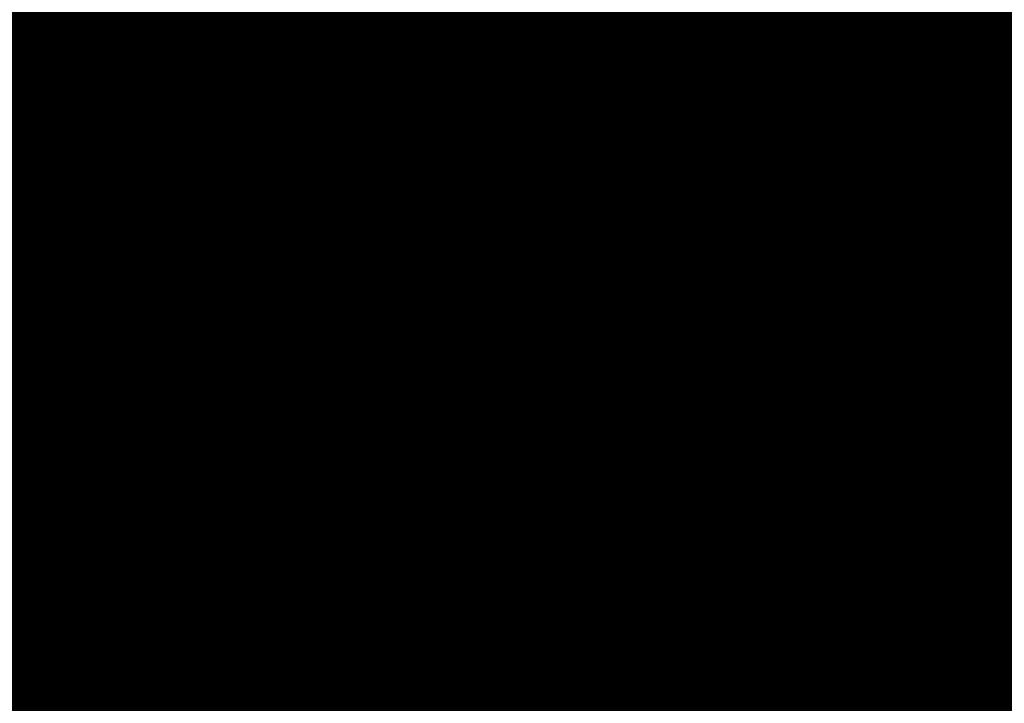
# Model space of a CAD drawing. Units: feet. Extents: x 48867 to 53327, y 49159 to 53507.
# Drawn here: x 52479 to 52490, y 52129 to 52137 of the extents above; entities that cross this region are included whole.
import ezdxf

# ---------------------------------------------------------------- set-up
doc = ezdxf.new("R2010")
doc.units = ezdxf.units.FT
doc.header["$LTSCALE"] = 400
doc.header["$MEASUREMENT"] = 0
doc.layers.add('ESRG', color=7, linetype='Continuous')

# ---------------------------------------------------------------- blocks, each defined once
blk = doc.blocks.new('*X7')
at = {"color": 0}
for p, q in [((49575.138662, 73514.029789), (49575.178978, 73514.070105)), ((49575.138726, 73514.029765), (49575.179005, 73514.070043)), ((49575.138791, 73514.029741), (49575.179032, 73514.069982)), ((49575.138855, 73514.029717), (49575.179058, 73514.06992)), ((49575.138919, 73514.029692), (49575.179085, 73514.069859)), ((49575.138983, 73514.029668), (49575.179112, 73514.069797)), ((49575.139047, 73514.029643), (49575.179139, 73514.069735)), ((49575.139111, 73514.029619), (49575.179166, 73514.069674)), ((49575.139175, 73514.029595), (49575.179192, 73514.069612)), ((49575.139239, 73514.02957), (49575.179219, 73514.06955)), ((49575.139302, 73514.029546), (49575.179245, 73514.069489)), ((49575.139366, 73514.029521), (49575.179272, 73514.069427)), ((49575.13943, 73514.029496), (49575.179298, 73514.069365)), ((49575.139494, 73514.029472), (49575.179325, 73514.069303)), ((49575.139557, 73514.029447), (49575.179351, 73514.069241)), ((49575.139621, 73514.029422), (49575.179378, 73514.069179)), ((49575.139685, 73514.029397), (49575.179404, 73514.069117)), ((49575.139748, 73514.029373), (49575.17943, 73514.069055)), ((49575.139812, 73514.029348), (49575.179457, 73514.068993)), ((49575.139875, 73514.029323), (49575.179483, 73514.06893)), ((49575.139939, 73514.029298), (49575.179509, 73514.068868)), ((49575.140002, 73514.029273), (49575.179535, 73514.068806)), ((49575.140066, 73514.029248), (49575.179561, 73514.068744)), ((49575.140129, 73514.029223), (49575.179587, 73514.068681)), ((49575.140192, 73514.029198), (49575.179613, 73514.068619)), ((49575.140256, 73514.029173), (49575.179639, 73514.068557)), ((49575.140319, 73514.029148), (49575.179665, 73514.068494)), ((49575.140382, 73514.029123), (49575.179691, 73514.068432)), ((49575.140445, 73514.029097), (49575.179717, 73514.068369)), ((49575.140508, 73514.029072), (49575.179743, 73514.068307)), ((49575.140571, 73514.029047), (49575.179769, 73514.068244)), ((49575.140634, 73514.029021), (49575.179794, 73514.068181)), ((49575.140697, 73514.028996), (49575.17982, 73514.068119)), ((49575.14076, 73514.028971), (49575.179846, 73514.068056)), ((49575.140823, 73514.028945), (49575.179871, 73514.067993)), ((49575.140886, 73514.02892), (49575.179897, 73514.06793)), ((49575.140949, 73514.028894), (49575.179922, 73514.067867)), ((49575.141012, 73514.028869), (49575.179948, 73514.067804)), ((49575.141075, 73514.028843), (49575.179973, 73514.067741)), ((49575.141138, 73514.028817), (49575.179999, 73514.067678)), ((49575.1412, 73514.028792), (49575.180024, 73514.067615)), ((49575.141263, 73514.028766), (49575.180049, 73514.067552)), ((49575.141326, 73514.02874), (49575.180075, 73514.067489)), ((49575.141388, 73514.028715), (49575.1801, 73514.067426)), ((49575.141451, 73514.028689), (49575.180125, 73514.067363)), ((49575.141513, 73514.028663), (49575.18015, 73514.0673)), ((49575.141576, 73514.028637), (49575.180175, 73514.067236)), ((49575.141638, 73514.028611), (49575.1802, 73514.067173)), ((49575.141701, 73514.028585), (49575.180225, 73514.06711)), ((49575.141763, 73514.028559), (49575.18025, 73514.067046)), ((49575.141826, 73514.028533), (49575.180275, 73514.066983)), ((49575.141888, 73514.028507), (49575.1803, 73514.066919)), ((49575.14195, 73514.028481), (49575.180325, 73514.066856)), ((49575.142012, 73514.028455), (49575.18035, 73514.066792)), ((49575.142075, 73514.028429), (49575.180374, 73514.066729)), ((49575.142137, 73514.028402), (49575.180399, 73514.066665)), ((49575.142199, 73514.028376), (49575.180424, 73514.066601)), ((49575.142261, 73514.02835), (49575.180449, 73514.066537)), ((49575.142323, 73514.028324), (49575.180473, 73514.066474)), ((49575.142385, 73514.028297), (49575.180498, 73514.06641)), ((49575.142447, 73514.028271), (49575.180522, 73514.066346)), ((49575.142509, 73514.028244), (49575.180547, 73514.066282)), ((49575.142571, 73514.028218), (49575.180571, 73514.066218)), ((49575.142633, 73514.028191), (49575.180595, 73514.066154)), ((49575.142695, 73514.028165), (49575.18062, 73514.06609)), ((49575.142757, 73514.028138), (49575.180644, 73514.066026)), ((49575.142818, 73514.028112), (49575.180668, 73514.065962)), ((49575.14288, 73514.028085), (49575.180693, 73514.065898)), ((49575.142942, 73514.028058), (49575.180717, 73514.065833)), ((49575.143004, 73514.028032), (49575.180741, 73514.065769)), ((49575.143065, 73514.028005), (49575.180765, 73514.065705)), ((49575.143127, 73514.027978), (49575.180789, 73514.06564)), ((49575.143188, 73514.027951), (49575.180813, 73514.065576)), ((49575.14325, 73514.027925), (49575.180837, 73514.065512)), ((49575.143311, 73514.027898), (49575.180861, 73514.065447)), ((49575.143373, 73514.027871), (49575.180885, 73514.065383)), ((49575.143434, 73514.027844), (49575.180909, 73514.065318)), ((49575.143496, 73514.027817), (49575.180932, 73514.065253)), ((49575.143557, 73514.02779), (49575.180956, 73514.065189)), ((49575.143618, 73514.027763), (49575.18098, 73514.065124)), ((49575.14368, 73514.027736), (49575.181003, 73514.065059)), ((49575.143741, 73514.027708), (49575.181027, 73514.064995)), ((49575.143802, 73514.027681), (49575.181051, 73514.06493)), ((49575.143863, 73514.027654), (49575.181074, 73514.064865)), ((49575.143924, 73514.027627), (49575.181098, 73514.0648)), ((49575.143985, 73514.027599), (49575.181121, 73514.064735)), ((49575.144046, 73514.027572), (49575.181144, 73514.06467)), ((49575.144108, 73514.027545), (49575.181168, 73514.064605)), ((49575.144169, 73514.027517), (49575.181191, 73514.06454)), ((49575.144229, 73514.02749), (49575.181214, 73514.064475)), ((49575.14429, 73514.027462), (49575.181238, 73514.06441)), ((49575.144351, 73514.027435), (49575.181261, 73514.064344)), ((49575.144412, 73514.027407), (49575.181284, 73514.064279)), ((49575.144473, 73514.02738), (49575.181307, 73514.064214)), ((49575.144534, 73514.027352), (49575.18133, 73514.064148)), ((49575.144595, 73514.027325), (49575.181353, 73514.064083)), ((49575.144655, 73514.027297), (49575.181376, 73514.064018)), ((49575.144716, 73514.027269), (49575.181399, 73514.063952)), ((49575.144777, 73514.027242), (49575.181422, 73514.063887)), ((49575.144837, 73514.027214), (49575.181445, 73514.063821)), ((49575.144898, 73514.027186), (49575.181467, 73514.063755)), ((49575.144958, 73514.027158), (49575.18149, 73514.06369)), ((49575.145019, 73514.02713), (49575.181513, 73514.063624)), ((49575.145079, 73514.027102), (49575.181535, 73514.063558)), ((49575.14514, 73514.027074), (49575.181558, 73514.063493)), ((49575.1452, 73514.027046), (49575.18158, 73514.063427)), ((49575.14526, 73514.027018), (49575.181603, 73514.063361)), ((49575.145321, 73514.02699), (49575.181625, 73514.063295)), ((49575.145381, 73514.026962), (49575.181648, 73514.063229)), ((49575.145441, 73514.026934), (49575.18167, 73514.063163)), ((49575.145502, 73514.026906), (49575.181693, 73514.063097)), ((49575.145562, 73514.026878), (49575.181715, 73514.063031)), ((49575.145622, 73514.026849), (49575.181737, 73514.062965)), ((49575.145682, 73514.026821), (49575.181759, 73514.062898)), ((49575.145742, 73514.026793), (49575.181781, 73514.062832)), ((49575.145802, 73514.026765), (49575.181803, 73514.062766)), ((49575.145862, 73514.026736), (49575.181826, 73514.0627)), ((49575.145922, 73514.026708), (49575.181848, 73514.062633)), ((49575.138598, 73514.029813), (49575.171243, 73514.062458)), ((49575.145982, 73514.026679), (49575.18187, 73514.062567)), ((49575.146042, 73514.026651), (49575.181891, 73514.0625)), ((49575.146102, 73514.026622), (49575.181913, 73514.062434)), ((49575.146162, 73514.026594), (49575.181935, 73514.062367)), ((49575.146222, 73514.026565), (49575.181957, 73514.062301)), ((49575.146281, 73514.026537), (49575.181979, 73514.062234)), ((49575.146341, 73514.026508), (49575.182, 73514.062167)), ((49575.146401, 73514.026479), (49575.182022, 73514.0621)), ((49575.14646, 73514.026451), (49575.182044, 73514.062034)), ((49575.14652, 73514.026422), (49575.182065, 73514.061967)), ((49575.14658, 73514.026393), (49575.182087, 73514.0619)), ((49575.146639, 73514.026364), (49575.182108, 73514.061833)), ((49575.146699, 73514.026335), (49575.18213, 73514.061766)), ((49575.146758, 73514.026306), (49575.182151, 73514.061699)), ((49575.146818, 73514.026278), (49575.182172, 73514.061632)), ((49575.146877, 73514.026249), (49575.182193, 73514.061565)), ((49575.146937, 73514.02622), (49575.182215, 73514.061498)), ((49575.138534, 73514.029838), (49575.169763, 73514.061067)), ((49575.146996, 73514.026191), (49575.182236, 73514.06143)), ((49575.147055, 73514.026162), (49575.182257, 73514.061363)), ((49575.147115, 73514.026132), (49575.182278, 73514.061296)), ((49575.147174, 73514.026103), (49575.182299, 73514.061229)), ((49575.147233, 73514.026074), (49575.18232, 73514.061161)), ((49575.147292, 73514.026045), (49575.182341, 73514.061094)), ((49575.147352, 73514.026016), (49575.182362, 73514.061026)), ((49575.147411, 73514.025987), (49575.182383, 73514.060959)), ((49575.14747, 73514.025957), (49575.182404, 73514.060891)), ((49575.147529, 73514.025928), (49575.182424, 73514.060824)), ((49575.147588, 73514.025899), (49575.182445, 73514.060756)), ((49575.147647, 73514.025869), (49575.182466, 73514.060688)), ((49575.147706, 73514.02584), (49575.182486, 73514.06062)), ((49575.147765, 73514.02581), (49575.182507, 73514.060553)), ((49575.147824, 73514.025781), (49575.182528, 73514.060485)), ((49575.147882, 73514.025751), (49575.182548, 73514.060417)), ((49575.138469, 73514.029862), (49575.168802, 73514.060194)), ((49575.147941, 73514.025722), (49575.182568, 73514.060349)), ((49575.148, 73514.025692), (49575.182589, 73514.060281)), ((49575.148059, 73514.025662), (49575.182609, 73514.060213)), ((49575.148118, 73514.025633), (49575.182629, 73514.060145)), ((49575.148176, 73514.025603), (49575.18265, 73514.060077)), ((49575.148235, 73514.025573), (49575.18267, 73514.060008)), ((49575.148293, 73514.025544), (49575.18269, 73514.05994)), ((49575.148352, 73514.025514), (49575.18271, 73514.059872)), ((49575.148411, 73514.025484), (49575.18273, 73514.059803)), ((49575.138405, 73514.029886), (49575.168027, 73514.059507)), ((49575.148469, 73514.025454), (49575.18275, 73514.059735)), ((49575.148528, 73514.025424), (49575.18277, 73514.059667)), ((49575.148586, 73514.025394), (49575.18279, 73514.059598)), ((49575.148645, 73514.025364), (49575.18281, 73514.05953)), ((49575.148703, 73514.025334), (49575.18283, 73514.059461)), ((49575.148761, 73514.025304), (49575.182849, 73514.059392)), ((49575.14882, 73514.025274), (49575.182869, 73514.059324)), ((49575.148878, 73514.025244), (49575.182889, 73514.059255)), ((49575.138341, 73514.02991), (49575.167356, 73514.058925)), ((49575.148936, 73514.025214), (49575.182908, 73514.059186)), ((49575.148994, 73514.025184), (49575.182928, 73514.059117)), ((49575.149053, 73514.025154), (49575.182948, 73514.059049)), ((49575.149111, 73514.025123), (49575.182967, 73514.05898)), ((49575.149169, 73514.025093), (49575.182986, 73514.058911)), ((49575.149227, 73514.025063), (49575.183006, 73514.058842)), ((49575.149285, 73514.025032), (49575.183025, 73514.058773)), ((49575.149343, 73514.025002), (49575.183044, 73514.058703)), ((49575.138276, 73514.029934), (49575.166754, 73514.058412)), ((49575.149401, 73514.024972), (49575.183064, 73514.058634)), ((49575.149459, 73514.024941), (49575.183083, 73514.058565)), ((49575.149517, 73514.024911), (49575.183102, 73514.058496)), ((49575.149575, 73514.02488), (49575.183121, 73514.058426)), ((49575.149633, 73514.02485), (49575.18314, 73514.058357)), ((49575.14969, 73514.024819), (49575.183159, 73514.058288)), ((49575.149748, 73514.024789), (49575.183178, 73514.058218)), ((49575.149806, 73514.024758), (49575.183197, 73514.058149)), ((49575.138212, 73514.029958), (49575.166204, 73514.05795)), ((49575.149864, 73514.024727), (49575.183216, 73514.058079)), ((49575.149921, 73514.024697), (49575.183234, 73514.05801)), ((49575.149979, 73514.024666), (49575.183253, 73514.05794)), ((49575.150037, 73514.024635), (49575.183272, 73514.05787)), ((49575.150094, 73514.024604), (49575.18329, 73514.0578)), ((49575.150152, 73514.024573), (49575.183309, 73514.057731)), ((49575.150209, 73514.024543), (49575.183328, 73514.057661)), ((49575.150267, 73514.024512), (49575.183346, 73514.057591)), ((49575.138083, 73514.030005), (49575.165212, 73514.057134)), ((49575.138147, 73514.029981), (49575.165692, 73514.057526)), ((49575.150324, 73514.024481), (49575.183364, 73514.057521)), ((49575.150382, 73514.02445), (49575.183383, 73514.057451)), ((49575.150439, 73514.024419), (49575.183401, 73514.057381)), ((49575.150496, 73514.024388), (49575.183419, 73514.057311)), ((49575.150554, 73514.024357), (49575.183438, 73514.057241)), ((49575.150611, 73514.024326), (49575.183456, 73514.05717)), ((49575.150668, 73514.024294), (49575.183474, 73514.0571)), ((49575.150726, 73514.024263), (49575.183492, 73514.05703)), ((49575.138018, 73514.030029), (49575.164757, 73514.056768)), ((49575.150783, 73514.024232), (49575.18351, 73514.056959)), ((49575.15084, 73514.024201), (49575.183528, 73514.056889)), ((49575.150897, 73514.02417), (49575.183546, 73514.056819)), ((49575.150954, 73514.024138), (49575.183564, 73514.056748)), ((49575.151011, 73514.024107), (49575.183582, 73514.056677)), ((49575.151068, 73514.024076), (49575.183599, 73514.056607)), ((49575.151125, 73514.024044), (49575.183617, 73514.056536)), ((49575.137889, 73514.030077), (49575.16391, 73514.056098)), ((49575.137954, 73514.030053), (49575.164324, 73514.056423)), ((49575.151182, 73514.024013), (49575.183635, 73514.056465)), ((49575.151239, 73514.023981), (49575.183652, 73514.056395)), ((49575.151296, 73514.02395), (49575.18367, 73514.056324)), ((49575.151353, 73514.023918), (49575.183688, 73514.056253)), ((49575.15141, 73514.023887), (49575.183705, 73514.056182)), ((49575.151467, 73514.023855), (49575.183722, 73514.056111)), ((49575.151523, 73514.023824), (49575.18374, 73514.05604)), ((49575.15158, 73514.023792), (49575.183757, 73514.055969)), ((49575.13776, 73514.030124), (49575.163128, 73514.055492)), ((49575.137824, 73514.0301), (49575.163512, 73514.055788)), ((49575.151637, 73514.02376), (49575.183774, 73514.055898)), ((49575.151694, 73514.023729), (49575.183792, 73514.055827)), ((49575.15175, 73514.023697), (49575.183809, 73514.055755)), ((49575.151807, 73514.023665), (49575.183826, 73514.055684)), ((49575.151863, 73514.023633), (49575.183843, 73514.055613)), ((49575.15192, 73514.023602), (49575.18386, 73514.055541)), ((49575.151976, 73514.02357), (49575.183877, 73514.05547)), ((49575.152033, 73514.023538), (49575.183894, 73514.055398)), ((49575.13763, 73514.030171), (49575.162397, 73514.054938)), ((49575.137695, 73514.030148), (49575.162757, 73514.05521)), ((49575.152089, 73514.023506), (49575.18391, 73514.055327)), ((49575.152146, 73514.023474), (49575.183927, 73514.055255)), ((49575.152202, 73514.023442), (49575.183944, 73514.055184)), ((49575.152259, 73514.02341), (49575.183961, 73514.055112)), ((49575.152315, 73514.023378), (49575.183977, 73514.05504)), ((49575.152371, 73514.023346), (49575.183994, 73514.054968)), ((49575.152427, 73514.023313), (49575.18401, 73514.054896)), ((49575.152484, 73514.023281), (49575.184027, 73514.054824)), ((49575.1375, 73514.030218), (49575.161707, 73514.054425)), ((49575.137565, 73514.030195), (49575.162047, 73514.054677)), ((49575.15254, 73514.023249), (49575.184043, 73514.054753)), ((49575.152596, 73514.023217), (49575.18406, 73514.05468)), ((49575.152652, 73514.023185), (49575.184076, 73514.054608)), ((49575.152708, 73514.023152), (49575.184092, 73514.054536)), ((49575.152764, 73514.02312), (49575.184108, 73514.054464)), ((49575.15282, 73514.023088), (49575.184124, 73514.054392)), ((49575.152876, 73514.023055), (49575.184141, 73514.05432)), ((49575.137305, 73514.030289), (49575.160736, 73514.053719)), ((49575.13737, 73514.030265), (49575.161052, 73514.053947)), ((49575.137435, 73514.030242), (49575.161376, 73514.054182)), ((49575.152932, 73514.023023), (49575.184157, 73514.054247)), ((49575.152988, 73514.02299), (49575.184173, 73514.054175)), ((49575.153044, 73514.022958), (49575.184188, 73514.054102)), ((49575.1531, 73514.022925), (49575.184204, 73514.05403)), ((49575.153156, 73514.022893), (49575.18422, 73514.053957)), ((49575.153212, 73514.02286), (49575.184236, 73514.053885)), ((49575.153267, 73514.022828), (49575.184252, 73514.053812)), ((49575.153323, 73514.022795), (49575.184267, 73514.053739)), ((49575.137175, 73514.030335), (49575.160123, 73514.053283)), ((49575.13724, 73514.030312), (49575.160426, 73514.053498)), ((49575.153379, 73514.022762), (49575.184283, 73514.053666)), ((49575.153435, 73514.02273), (49575.184298, 73514.053594)), ((49575.15349, 73514.022697), (49575.184314, 73514.053521)), ((49575.153546, 73514.022664), (49575.184329, 73514.053448)), ((49575.153601, 73514.022631), (49575.184345, 73514.053375)), ((49575.153657, 73514.022599), (49575.18436, 73514.053302)), ((49575.13698, 73514.030405), (49575.159247, 73514.052672)), ((49575.137045, 73514.030382), (49575.159533, 73514.05287)), ((49575.13711, 73514.030359), (49575.159825, 73514.053074)), ((49575.136784, 73514.030474), (49575.158414, 73514.052105)), ((49575.136849, 73514.030451), (49575.158687, 73514.052289)), ((49575.136915, 73514.030428), (49575.158965, 73514.052478)), ((49575.136588, 73514.030543), (49575.157619, 73514.051575)), ((49575.136653, 73514.03052), (49575.157881, 73514.051748)), ((49575.136719, 73514.030497), (49575.158146, 73514.051924)), ((49575.136391, 73514.030612), (49575.156856, 73514.051077)), ((49575.136457, 73514.030589), (49575.157107, 73514.05124)), ((49575.136522, 73514.030566), (49575.157362, 73514.051406)), ((49575.136129, 73514.030703), (49575.155882, 73514.050456)), ((49575.136195, 73514.03068), (49575.156121, 73514.050607)), ((49575.13626, 73514.030658), (49575.156363, 73514.050761)), ((49575.136326, 73514.030635), (49575.156608, 73514.050917)), ((49575.135866, 73514.030793), (49575.154949, 73514.049877)), ((49575.135931, 73514.030771), (49575.155179, 73514.050018)), ((49575.135997, 73514.030748), (49575.155411, 73514.050162)), ((49575.136063, 73514.030726), (49575.155645, 73514.050308)), ((49575.135602, 73514.030883), (49575.154053, 73514.049335)), ((49575.135668, 73514.030861), (49575.154274, 73514.049467)), ((49575.135734, 73514.030838), (49575.154497, 73514.049602)), ((49575.1358, 73514.030816), (49575.154722, 73514.049738)), ((49575.135271, 73514.030994), (49575.152978, 73514.048701)), ((49575.135337, 73514.030972), (49575.153189, 73514.048824)), ((49575.135403, 73514.03095), (49575.153403, 73514.048949)), ((49575.13547, 73514.030928), (49575.153618, 73514.049076)), ((49575.135536, 73514.030905), (49575.153835, 73514.049204)), ((49575.135006, 73514.031083), (49575.152148, 73514.048225)), ((49575.135072, 73514.031061), (49575.152353, 73514.048342)), ((49575.135138, 73514.031038), (49575.15256, 73514.04846)), ((49575.135205, 73514.031016), (49575.152768, 73514.04858)), ((49575.134673, 73514.031192), (49575.151146, 73514.047665)), ((49575.13474, 73514.03117), (49575.151344, 73514.047774)), ((49575.134806, 73514.031148), (49575.151543, 73514.047885)), ((49575.134873, 73514.031126), (49575.151743, 73514.047997)), ((49575.134939, 73514.031104), (49575.151945, 73514.04811)), ((49575.134273, 73514.031322), (49575.149987, 73514.047036)), ((49575.13434, 73514.0313), (49575.150177, 73514.047138)), ((49575.134406, 73514.031279), (49575.150368, 73514.04724)), ((49575.134473, 73514.031257), (49575.150561, 73514.047345)), ((49575.13454, 73514.031235), (49575.150754, 73514.04745)), ((49575.134607, 73514.031214), (49575.150949, 73514.047557)), ((49575.133938, 73514.031429), (49575.149054, 73514.046545)), ((49575.134005, 73514.031408), (49575.149238, 73514.046641)), ((49575.134072, 73514.031386), (49575.149424, 73514.046738)), ((49575.134139, 73514.031365), (49575.14961, 73514.046836)), ((49575.134206, 73514.031343), (49575.149798, 73514.046935)), ((49575.133535, 73514.031556), (49575.147968, 73514.045989)), ((49575.133602, 73514.031535), (49575.148147, 73514.046079)), ((49575.13367, 73514.031514), (49575.148326, 73514.04617)), ((49575.133737, 73514.031493), (49575.148506, 73514.046262)), ((49575.133804, 73514.031472), (49575.148688, 73514.046355)), ((49575.133871, 73514.03145), (49575.14887, 73514.046449)), ((49575.133063, 73514.031703), (49575.146744, 73514.045384)), ((49575.13313, 73514.031682), (49575.146916, 73514.045468)), ((49575.133198, 73514.031661), (49575.147089, 73514.045553)), ((49575.133265, 73514.03164), (49575.147263, 73514.045638)), ((49575.133333, 73514.031619), (49575.147438, 73514.045725)), ((49575.1334, 73514.031598), (49575.147614, 73514.045812)), ((49575.133468, 73514.031577), (49575.147791, 73514.0459)), ((49575.132589, 73514.031847), (49575.145561, 73514.044819)), ((49575.132657, 73514.031827), (49575.145727, 73514.044898)), ((49575.132724, 73514.031806), (49575.145895, 73514.044977)), ((49575.132792, 73514.031786), (49575.146063, 73514.045057)), ((49575.13286, 73514.031765), (49575.146232, 73514.045137)), ((49575.132928, 73514.031744), (49575.146402, 73514.045219)), ((49575.132995, 73514.031724), (49575.146573, 73514.045301)), ((49575.132112, 73514.03199), (49575.144413, 73514.04429)), ((49575.132181, 73514.03197), (49575.144575, 73514.044364)), ((49575.132249, 73514.031949), (49575.144737, 73514.044438)), ((49575.132317, 73514.031929), (49575.144901, 73514.044513)), ((49575.132385, 73514.031909), (49575.145065, 73514.044588)), ((49575.132453, 73514.031888), (49575.145229, 73514.044665)), ((49575.132521, 73514.031868), (49575.145394, 73514.044742)), ((49575.131566, 73514.03215), (49575.143141, 73514.043726)), ((49575.131634, 73514.03213), (49575.143298, 73514.043794)), ((49575.131703, 73514.03211), (49575.143455, 73514.043863)), ((49575.131771, 73514.03209), (49575.143613, 73514.043933)), ((49575.131839, 73514.03207), (49575.143772, 73514.044003)), ((49575.131908, 73514.03205), (49575.143931, 73514.044074)), ((49575.131976, 73514.03203), (49575.144091, 73514.044145)), ((49575.132044, 73514.03201), (49575.144252, 73514.044218)), ((49575.131016, 73514.032308), (49575.141907, 73514.043198)), ((49575.131085, 73514.032288), (49575.142059, 73514.043262)), ((49575.131154, 73514.032269), (49575.142212, 73514.043327)), ((49575.131222, 73514.032249), (49575.142365, 73514.043392)), ((49575.131291, 73514.032229), (49575.142519, 73514.043457)), ((49575.13136, 73514.03221), (49575.142674, 73514.043524)), ((49575.131428, 73514.03219), (49575.142829, 73514.04359)), ((49575.131497, 73514.03217), (49575.142985, 73514.043658)), ((49575.130394, 73514.032482), (49575.140558, 73514.042646)), ((49575.130464, 73514.032462), (49575.140706, 73514.042705)), ((49575.130533, 73514.032443), (49575.140855, 73514.042765)), ((49575.130602, 73514.032424), (49575.141003, 73514.042825)), ((49575.130671, 73514.032405), (49575.141153, 73514.042886)), ((49575.13074, 73514.032385), (49575.141302, 73514.042948)), ((49575.130809, 73514.032366), (49575.141453, 73514.043009)), ((49575.130878, 73514.032347), (49575.141603, 73514.043072)), ((49575.130947, 73514.032327), (49575.141755, 73514.043135)), ((49575.129699, 73514.032671), (49575.139105, 73514.042076)), ((49575.129769, 73514.032652), (49575.139249, 73514.042131)), ((49575.129839, 73514.032633), (49575.139392, 73514.042187)), ((49575.129908, 73514.032614), (49575.139537, 73514.042242)), ((49575.129978, 73514.032595), (49575.139681, 73514.042299)), ((49575.130047, 73514.032577), (49575.139826, 73514.042355)), ((49575.130117, 73514.032558), (49575.139972, 73514.042412)), ((49575.130186, 73514.032539), (49575.140118, 73514.04247)), ((49575.130256, 73514.03252), (49575.140264, 73514.042528)), ((49575.130325, 73514.032501), (49575.140411, 73514.042587)), ((49575.12893, 73514.032873), (49575.137556, 73514.041499)), ((49575.129, 73514.032855), (49575.137695, 73514.04155)), ((49575.12907, 73514.032837), (49575.137834, 73514.041601)), ((49575.12914, 73514.032819), (49575.137974, 73514.041652)), ((49575.12921, 73514.0328), (49575.138114, 73514.041704)), ((49575.12928, 73514.032782), (49575.138254, 73514.041756)), ((49575.12935, 73514.032763), (49575.138395, 73514.041808)), ((49575.12942, 73514.032745), (49575.138536, 73514.041861)), ((49575.12949, 73514.032726), (49575.138678, 73514.041914)), ((49575.12956, 73514.032708), (49575.13882, 73514.041968)), ((49575.12963, 73514.032689), (49575.138963, 73514.042022)), ((49575.128155, 73514.033071), (49575.136053, 73514.040968)), ((49575.128226, 73514.033053), (49575.136188, 73514.041015)), ((49575.128296, 73514.033035), (49575.136323, 73514.041062)), ((49575.128367, 73514.033017), (49575.136458, 73514.041109)), ((49575.128438, 73514.033), (49575.136594, 73514.041156)), ((49575.128508, 73514.032982), (49575.136731, 73514.041204)), ((49575.128578, 73514.032964), (49575.136867, 73514.041253)), ((49575.128649, 73514.032946), (49575.137004, 73514.041301)), ((49575.128719, 73514.032928), (49575.137142, 73514.04135)), ((49575.12879, 73514.03291), (49575.137279, 73514.0414)), ((49575.12886, 73514.032892), (49575.137418, 73514.041449)), ((49575.127232, 73514.033297), (49575.134329, 73514.040394)), ((49575.127303, 73514.03328), (49575.13446, 73514.040436)), ((49575.127375, 73514.033263), (49575.134591, 73514.040479)), ((49575.127446, 73514.033245), (49575.134722, 73514.040522)), ((49575.127517, 73514.033228), (49575.134854, 73514.040565)), ((49575.127588, 73514.033211), (49575.134986, 73514.040608)), ((49575.127659, 73514.033193), (49575.135118, 73514.040652)), ((49575.12773, 73514.033176), (49575.13525, 73514.040696)), ((49575.127801, 73514.033159), (49575.135383, 73514.040741)), ((49575.127872, 73514.033141), (49575.135517, 73514.040786)), ((49575.127943, 73514.033124), (49575.13565, 73514.040831)), ((49575.128014, 73514.033106), (49575.135784, 73514.040876)), ((49575.128084, 73514.033088), (49575.135918, 73514.040922)), ((49575.126229, 73514.033531), (49575.13253, 73514.039833)), ((49575.126301, 73514.033515), (49575.132657, 73514.039871)), ((49575.126373, 73514.033499), (49575.132784, 73514.039909)), ((49575.126445, 73514.033482), (49575.132911, 73514.039948)), ((49575.126517, 73514.033465), (49575.133039, 73514.039987)), ((49575.126589, 73514.033449), (49575.133166, 73514.040027)), ((49575.12666, 73514.033432), (49575.133294, 73514.040066)), ((49575.126732, 73514.033415), (49575.133423, 73514.040106)), ((49575.126804, 73514.033399), (49575.133551, 73514.040146)), ((49575.126875, 73514.033382), (49575.13368, 73514.040187)), ((49575.126947, 73514.033365), (49575.133809, 73514.040228)), ((49575.127018, 73514.033348), (49575.133939, 73514.040269)), ((49575.127089, 73514.033331), (49575.134069, 73514.04031)), ((49575.127161, 73514.033314), (49575.134199, 73514.040352)), ((49575.125145, 73514.033773), (49575.130663, 73514.039291)), ((49575.125217, 73514.033757), (49575.130785, 73514.039325)), ((49575.12529, 73514.033741), (49575.130908, 73514.039359)), ((49575.125363, 73514.033725), (49575.131032, 73514.039394)), ((49575.125435, 73514.033709), (49575.131155, 73514.039429)), ((49575.125507, 73514.033693), (49575.131279, 73514.039465)), ((49575.12558, 73514.033677), (49575.131403, 73514.0395)), ((49575.125652, 73514.033661), (49575.131527, 73514.039536)), ((49575.125725, 73514.033645), (49575.131652, 73514.039572)), ((49575.125797, 73514.033629), (49575.131776, 73514.039609)), ((49575.125869, 73514.033613), (49575.131901, 73514.039645)), ((49575.125941, 73514.033597), (49575.132027, 73514.039682)), ((49575.126013, 73514.033581), (49575.132152, 73514.039719)), ((49575.126085, 73514.033564), (49575.132278, 73514.039757)), ((49575.126157, 73514.033548), (49575.132404, 73514.039795)), ((49575.123829, 73514.034047), (49575.128493, 73514.038712)), ((49575.123902, 73514.034033), (49575.128612, 73514.038742)), ((49575.123976, 73514.034018), (49575.128731, 73514.038773)), ((49575.124049, 73514.034003), (49575.12885, 73514.038803)), ((49575.124122, 73514.033988), (49575.128969, 73514.038834)), ((49575.124196, 73514.033973), (49575.129088, 73514.038865)), ((49575.124269, 73514.033958), (49575.129208, 73514.038897)), ((49575.124342, 73514.033942), (49575.129328, 73514.038928)), ((49575.124415, 73514.033927), (49575.129448, 73514.03896)), ((49575.124489, 73514.033912), (49575.129569, 73514.038992)), ((49575.124562, 73514.033897), (49575.129689, 73514.039024)), ((49575.124635, 73514.033881), (49575.12981, 73514.039057)), ((49575.124708, 73514.033866), (49575.129931, 73514.039089)), ((49575.124781, 73514.033851), (49575.130052, 73514.039122)), ((49575.124854, 73514.033835), (49575.130174, 73514.039155)), ((49575.124926, 73514.03382), (49575.130296, 73514.039189)), ((49575.124999, 73514.033804), (49575.130418, 73514.039223)), ((49575.125072, 73514.033788), (49575.13054, 73514.039256)), ((49575.122422, 73514.03432), (49575.126279, 73514.038177)), ((49575.122496, 73514.034306), (49575.126394, 73514.038204)), ((49575.122571, 73514.034292), (49575.126509, 73514.03823)), ((49575.122645, 73514.034278), (49575.126624, 73514.038257)), ((49575.122719, 73514.034264), (49575.126739, 73514.038284)), ((49575.122794, 73514.03425), (49575.126855, 73514.038311)), ((49575.122868, 73514.034236), (49575.12697, 73514.038338)), ((49575.122942, 73514.034222), (49575.127086, 73514.038366)), ((49575.123016, 73514.034208), (49575.127202, 73514.038394)), ((49575.12309, 73514.034193), (49575.127319, 73514.038422)), ((49575.123165, 73514.034179), (49575.127435, 73514.03845)), ((49575.123238, 73514.034164), (49575.127552, 73514.038478)), ((49575.123312, 73514.03415), (49575.127669, 73514.038506)), ((49575.123386, 73514.034136), (49575.127786, 73514.038535)), ((49575.12346, 73514.034121), (49575.127903, 73514.038564)), ((49575.123534, 73514.034106), (49575.128021, 73514.038593)), ((49575.123608, 73514.034092), (49575.128139, 73514.038623)), ((49575.123681, 73514.034077), (49575.128257, 73514.038652)), ((49575.123755, 73514.034062), (49575.128375, 73514.038682)), ((49575.120618, 73514.034638), (49575.123581, 73514.0376)), ((49575.120694, 73514.034625), (49575.123691, 73514.037622)), ((49575.12077, 73514.034612), (49575.123802, 73514.037645)), ((49575.120845, 73514.0346), (49575.123913, 73514.037667)), ((49575.120921, 73514.034587), (49575.124023, 73514.03769)), ((49575.120996, 73514.034574), (49575.124135, 73514.037712)), ((49575.121072, 73514.034561), (49575.124246, 73514.037735)), ((49575.121147, 73514.034548), (49575.124357, 73514.037758)), ((49575.121223, 73514.034535), (49575.124469, 73514.037781)), ((49575.121298, 73514.034522), (49575.124581, 73514.037805)), ((49575.121373, 73514.034509), (49575.124693, 73514.037828)), ((49575.121449, 73514.034496), (49575.124805, 73514.037852)), ((49575.121524, 73514.034483), (49575.124917, 73514.037876)), ((49575.121599, 73514.034469), (49575.12503, 73514.0379)), ((49575.121674, 73514.034456), (49575.125142, 73514.037924)), ((49575.121749, 73514.034443), (49575.125255, 73514.037949)), ((49575.121824, 73514.034429), (49575.125368, 73514.037974)), ((49575.121899, 73514.034416), (49575.125481, 73514.037998)), ((49575.121974, 73514.034402), (49575.125595, 73514.038023)), ((49575.122049, 73514.034389), (49575.125708, 73514.038049)), ((49575.122123, 73514.034375), (49575.125822, 73514.038074)), ((49575.122198, 73514.034361), (49575.125936, 73514.0381)), ((49575.122273, 73514.034348), (49575.12605, 73514.038125)), ((49575.122347, 73514.034334), (49575.126165, 73514.038151)), ((49575.118475, 73514.034969), (49575.120555, 73514.037049)), ((49575.118552, 73514.034958), (49575.120661, 73514.037067)), ((49575.118629, 73514.034947), (49575.120767, 73514.037085)), ((49575.118707, 73514.034936), (49575.120873, 73514.037103)), ((49575.118784, 73514.034925), (49575.12098, 73514.037121)), ((49575.118861, 73514.034913), (49575.121086, 73514.037139)), ((49575.118938, 73514.034902), (49575.121193, 73514.037157)), ((49575.119015, 73514.034891), (49575.1213, 73514.037176)), ((49575.119092, 73514.034879), (49575.121407, 73514.037194)), ((49575.119168, 73514.034867), (49575.121514, 73514.037213)), ((49575.119245, 73514.034856), (49575.121621, 73514.037232)), ((49575.119322, 73514.034844), (49575.121729, 73514.037251)), ((49575.119399, 73514.034833), (49575.121837, 73514.03727)), ((49575.119475, 73514.034821), (49575.121944, 73514.03729)), ((49575.119552, 73514.034809), (49575.122052, 73514.037309)), ((49575.119628, 73514.034797), (49575.122161, 73514.037329)), ((49575.119705, 73514.034785), (49575.122269, 73514.037349)), ((49575.119781, 73514.034773), (49575.122377, 73514.037369)), ((49575.119858, 73514.034761), (49575.122486, 73514.037389)), ((49575.119934, 73514.034749), (49575.122595, 73514.03741)), ((49575.12001, 73514.034737), (49575.122704, 73514.03743)), ((49575.120086, 73514.034725), (49575.122813, 73514.037451)), ((49575.120163, 73514.034712), (49575.122922, 73514.037472)), ((49575.120239, 73514.0347), (49575.123031, 73514.037493)), ((49575.120315, 73514.034688), (49575.123141, 73514.037514)), ((49575.120391, 73514.034675), (49575.123251, 73514.037535)), ((49575.120467, 73514.034663), (49575.123361, 73514.037557)), ((49575.120542, 73514.03465), (49575.123471, 73514.037579)), ((49575.115574, 73514.035339), (49575.11673, 73514.036495)), ((49575.115654, 73514.03533), (49575.116831, 73514.036507)), ((49575.115733, 73514.035321), (49575.116932, 73514.03652)), ((49575.115813, 73514.035312), (49575.117033, 73514.036533)), ((49575.115892, 73514.035303), (49575.117135, 73514.036546)), ((49575.115971, 73514.035294), (49575.117236, 73514.036559)), ((49575.11605, 73514.035285), (49575.117338, 73514.036572)), ((49575.116129, 73514.035275), (49575.11744, 73514.036586)), ((49575.116208, 73514.035266), (49575.117542, 73514.036599)), ((49575.116287, 73514.035257), (49575.117644, 73514.036613)), ((49575.116366, 73514.035247), (49575.117746, 73514.036627)), ((49575.116445, 73514.035238), (49575.117848, 73514.036641)), ((49575.116524, 73514.035228), (49575.11795, 73514.036655)), ((49575.116603, 73514.035218), (49575.118053, 73514.036669)), ((49575.116681, 73514.035209), (49575.118156, 73514.036683)), ((49575.11676, 73514.035199), (49575.118258, 73514.036697)), ((49575.116839, 73514.035189), (49575.118361, 73514.036712)), ((49575.116917, 73514.035179), (49575.118464, 73514.036727)), ((49575.116995, 73514.035169), (49575.118568, 73514.036742)), ((49575.117074, 73514.035159), (49575.118671, 73514.036756)), ((49575.117152, 73514.035149), (49575.118774, 73514.036772)), ((49575.11723, 73514.035139), (49575.118878, 73514.036787)), ((49575.117309, 73514.035129), (49575.118982, 73514.036802)), ((49575.117387, 73514.035119), (49575.119086, 73514.036818)), ((49575.117465, 73514.035108), (49575.11919, 73514.036833)), ((49575.117543, 73514.035098), (49575.119294, 73514.036849)), ((49575.117621, 73514.035088), (49575.119398, 73514.036865)), ((49575.117699, 73514.035077), (49575.119503, 73514.036881)), ((49575.117777, 73514.035067), (49575.119607, 73514.036897)), ((49575.117854, 73514.035056), (49575.119712, 73514.036913)), ((49575.117932, 73514.035045), (49575.119817, 73514.03693)), ((49575.11801, 73514.035035), (49575.119922, 73514.036947)), ((49575.118088, 73514.035024), (49575.120027, 73514.036963)), ((49575.118165, 73514.035013), (49575.120132, 73514.03698)), ((49575.118243, 73514.035002), (49575.120238, 73514.036997)), ((49575.11832, 73514.034991), (49575.120343, 73514.037014)), ((49575.118398, 73514.03498), (49575.120449, 73514.037032)), ((49575.112346, 73514.035646), (49575.112787, 73514.036087)), ((49575.112428, 73514.03564), (49575.112883, 73514.036095)), ((49575.112509, 73514.035633), (49575.112979, 73514.036103)), ((49575.112591, 73514.035626), (49575.113076, 73514.036111)), ((49575.112673, 73514.03562), (49575.113173, 73514.03612)), ((49575.112755, 73514.035613), (49575.11327, 73514.036128)), ((49575.112836, 73514.035606), (49575.113367, 73514.036137)), ((49575.112918, 73514.0356), (49575.113464, 73514.036145)), ((49575.112999, 73514.035593), (49575.113561, 73514.036154)), ((49575.113081, 73514.035586), (49575.113658, 73514.036163)), ((49575.113162, 73514.035579), (49575.113755, 73514.036172)), ((49575.113244, 73514.035572), (49575.113853, 73514.036181)), ((49575.113325, 73514.035565), (49575.11395, 73514.03619)), ((49575.113406, 73514.035557), (49575.114048, 73514.0362)), ((49575.113487, 73514.03555), (49575.114146, 73514.036209)), ((49575.113568, 73514.035543), (49575.114244, 73514.036218)), ((49575.113649, 73514.035535), (49575.114342, 73514.036228)), ((49575.11373, 73514.035528), (49575.11444, 73514.036238)), ((49575.113811, 73514.03552), (49575.114538, 73514.036248)), ((49575.113892, 73514.035513), (49575.114637, 73514.036258)), ((49575.113973, 73514.035505), (49575.114735, 73514.036268)), ((49575.114053, 73514.035498), (49575.114834, 73514.036278)), ((49575.114134, 73514.03549), (49575.114933, 73514.036288)), ((49575.114214, 73514.035482), (49575.115031, 73514.036299)), ((49575.114295, 73514.035474), (49575.11513, 73514.036309)), ((49575.114375, 73514.035466), (49575.11523, 73514.03632)), ((49575.114456, 73514.035458), (49575.115329, 73514.036331)), ((49575.114536, 73514.03545), (49575.115428, 73514.036342)), ((49575.114616, 73514.035442), (49575.115527, 73514.036353)), ((49575.114697, 73514.035434), (49575.115627, 73514.036364)), ((49575.114777, 73514.035425), (49575.115727, 73514.036375)), ((49575.114857, 73514.035417), (49575.115826, 73514.036387)), ((49575.114937, 73514.035409), (49575.115926, 73514.036398)), ((49575.115017, 73514.0354), (49575.116026, 73514.03641)), ((49575.115097, 73514.035392), (49575.116127, 73514.036422)), ((49575.115176, 73514.035383), (49575.116227, 73514.036434)), ((49575.115256, 73514.035374), (49575.116327, 73514.036446)), ((49575.115336, 73514.035366), (49575.116428, 73514.036458)), ((49575.115415, 73514.035357), (49575.116528, 73514.03647)), ((49575.115495, 73514.035348), (49575.116629, 73514.036482))]:
    blk.add_line(p, q, dxfattribs=at)
blk = doc.blocks.new('601')
at = {"color": 155, "const_width": 0.086077}
blk.add_lwpolyline([(0, -0.043038, 1), (0, 0.043038, 1)], format="xyb", close=True, dxfattribs=at)
at = {"color": 1}
blk.add_lwpolyline([(-0.078601, -0.035083, -0.234731), (0, 0, -0.234731), (-0.078601, 0.035083, 0.213039), (-0.078601, -0.035083, 5.483796)], format="xyb", dxfattribs=at)
at = {"color": 1, "xscale": -1.010101819567762, "yscale": 1.010101819567762, "zscale": 1.010101819567762}
blk.add_blockref('*X7', (50075.899678, -74256.661375), dxfattribs=at)

msp = doc.modelspace()

# ---------------------------------------------------------------- block references
at = {"layer": 'ESRG', "xscale": 200, "yscale": 200, "rotation": 45.03527777777778}
msp.add_blockref('601', (52490.533, 52138.817, 122.05), dxfattribs=at)

doc.saveas('drawing.dxf')
